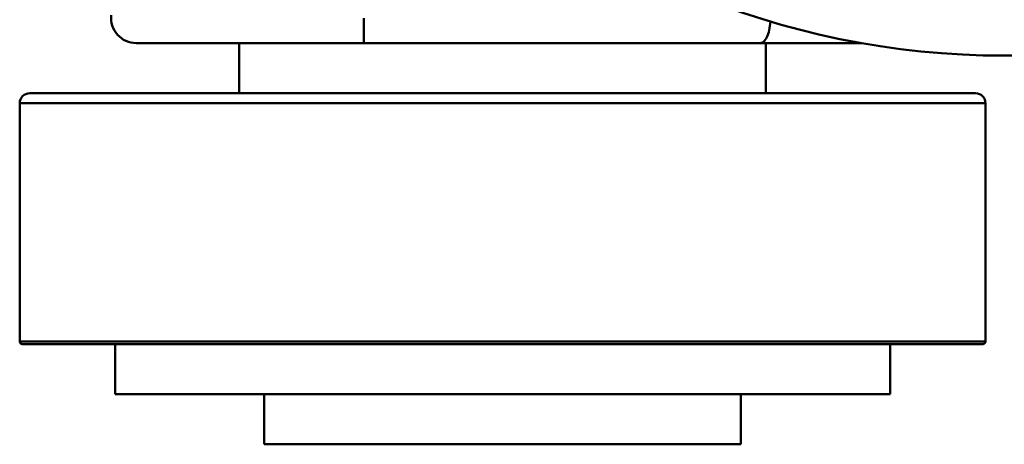
# Model space of a CAD drawing. Units: millimetres. Extents: x 1600 to 3531, y 398 to 2989.
# Drawn here: x 3092 to 3112, y 1327 to 1335 of the extents above; entities that cross this region are included whole.
import ezdxf

# ---------------------------------------------------------------- set-up
doc = ezdxf.new("R2010")
doc.units = ezdxf.units.MM
doc.header["$LTSCALE"] = 6
doc.layers.add('Visible Edges(ISO)', color=7, linetype='Continuous', lineweight=50)
doc.layers.add('Visible Tangent Edges(ISO)', color=7, linetype='Continuous', lineweight=50)

msp = doc.modelspace()

# ---------------------------------------------------------------- linework, layer by layer
at = {"layer": 'Visible Edges(ISO)'}
for p, q in [((3096.393, 1334.916), (3096.393, 1333.916)), ((3098.877, 1334.916), (3106.778, 1334.916)), ((3106.893, 1334.916), (3106.893, 1333.916)), ((3092.218, 1333.916), (3111.068, 1333.916)), ((3092.018, 1328.966), (3092.018, 1333.716)), ((3111.268, 1328.966), (3111.268, 1333.716)), ((3111.218, 1328.916), (3092.068, 1328.916)), ((3093.918, 1328.916), (3093.918, 1327.916)), ((3109.368, 1328.916), (3109.368, 1327.916)), ((3109.368, 1327.916), (3093.918, 1327.916)), ((3096.893, 1327.916), (3096.893, 1326.916)), ((3106.393, 1327.916), (3106.393, 1326.916)), ((3106.393, 1326.916), (3096.893, 1326.916))]:
    msp.add_line(p, q, dxfattribs=at)
msp.add_circle((3111.643, 1350.916), 16.25, dxfattribs=at)
for centre, radius, start, end in [((3094.341, 1335.416), 0.5, 173.355, 270), ((3092.218, 1333.716), 0.2, 90, 180), ((3111.068, 1333.716), 0.2, 0, 90), ((3092.068, 1328.966), 0.05, 180, 270), ((3111.218, 1328.966), 0.05, 270, 0)]:
    msp.add_arc(centre, radius, start, end, dxfattribs=at)
for points, knots in [([(3106.778, 1334.916), (3106.779, 1334.916), (3106.779, 1334.916), (3106.803, 1334.916), (3106.826, 1334.927), (3106.87, 1334.966), (3106.891, 1334.995), (3106.928, 1335.072), (3106.945, 1335.12), (3106.969, 1335.228), (3106.977, 1335.286), (3106.98, 1335.346)], [-0.07481029, -0.07481029, -0.07481029, -0.07481029, -0.07446955, -0.07446955, -0.05595337, -0.05595337, -0.03769657, -0.03769657, -0.01831686, -0.01831686, 0, 0, 0, 0]), ([(3094.341, 1334.916), (3094.341, 1334.916), (3094.463, 1334.916), (3094.913, 1334.916), (3095.242, 1334.916), (3096.161, 1334.916), (3096.811, 1334.916), (3097.955, 1334.916), (3098.42, 1334.916), (3098.877, 1334.916)], [0, 0, 0, 0, 0.1770044, 0.1770044, 0.3481738, 0.3481738, 0.5678848, 0.5678848, 0.7052042, 0.7052042, 0.7052042, 0.7052042]), ([(3108.524, 1334.916), (3108.525, 1334.916), (3108.526, 1334.916), (3108.577, 1334.916), (3108.627, 1334.924), (3108.675, 1334.939)], [-0.00034324, -0.00034324, -0.00034324, -0.00034324, 0, 0, 0.01629692, 0.01629692, 0.01629692, 0.01629692]), ([(3108.524, 1334.916), (3108.524, 1334.916), (3108.544, 1334.916), (3108.63, 1334.916), (3108.706, 1334.916), (3108.804, 1334.916)], [0, 0, 0, 0, 0.04129367, 0.04129367, 0.09159945, 0.09159945, 0.09159945, 0.09159945])]:
    msp.add_open_spline(points, degree=3, knots=knots, dxfattribs=at)
for points in [[(3106.98, 1335.346), (3106.98, 1335.347), (3106.98, 1335.348), (3106.981, 1335.349)], [(3106.778, 1334.916), (3107.359, 1334.916), (3107.941, 1334.916), (3108.524, 1334.916)]]:
    msp.add_open_spline(points, degree=3, dxfattribs=at)
at = {"layer": 'Visible Tangent Edges(ISO)'}
for p, q in [((3098.877, 1334.916), (3098.877, 1335.416)), ((3111.268, 1333.716), (3092.018, 1333.716)), ((3092.018, 1328.966), (3111.268, 1328.966))]:
    msp.add_line(p, q, dxfattribs=at)
msp.add_open_spline([(3106.99, 1335.346), (3106.987, 1335.346), (3106.984, 1335.346), (3106.98, 1335.346)], degree=3, dxfattribs=at)

doc.saveas('drawing.dxf')
